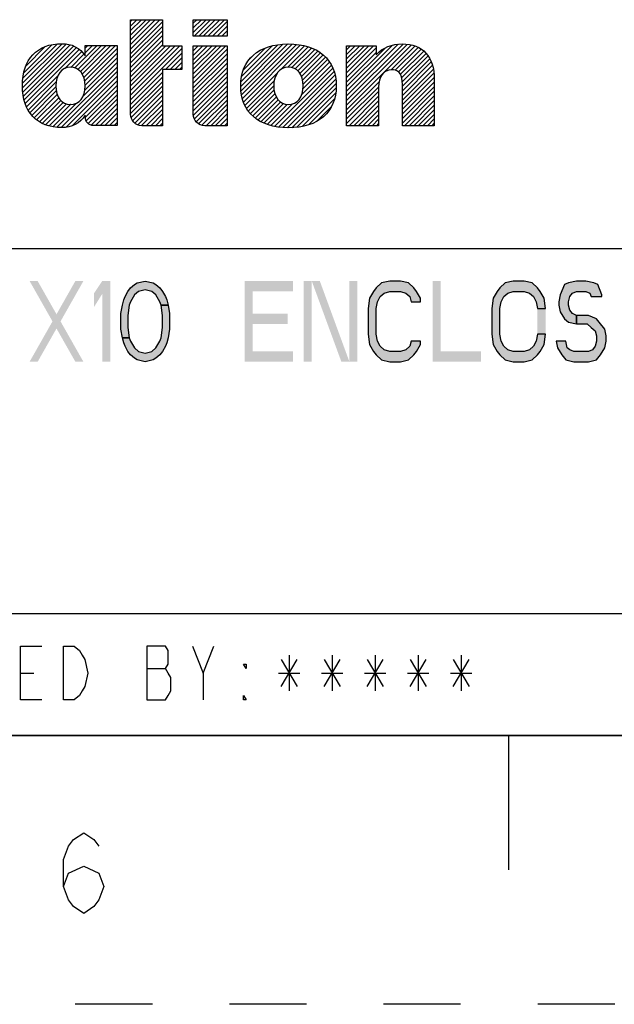
# Model space of a CAD drawing. Units: inches. Extents: x -2.1 to 17, y 0 to 22.
# Drawn here: x 11.6 to 12.7, y 0 to 1.8 of the extents above; entities that cross this region are included whole.
import ezdxf

# ---------------------------------------------------------------- set-up
doc = ezdxf.new("R2010")
doc.units = ezdxf.units.IN
doc.header["$LTSCALE"] = 1.434074
doc.header["$MEASUREMENT"] = 0
doc.linetypes.add('HIDDEN', pattern=[0.2, 0.1, -0.1])
doc.layers.get('0').update_dxf_attribs({"linetype": 'CONTINUOUS'})
doc.layers.add('DEFAULT_2', color=8, linetype='HIDDEN')

# ---------------------------------------------------------------- blocks, each defined once
blk = doc.blocks.new('2019_RA_LOGO_TB_BL0', base_point=(11.124, 1.862))
at = {"color": 2, "linetype": 'Continuous'}
for p, q in [((11.7967, 1.7778), (11.8513, 1.8325)), ((11.7967, 1.7864), (11.8427, 1.8325)), ((11.7967, 1.795), (11.8342, 1.8325)), ((11.7967, 1.8036), (11.8256, 1.8325)), ((11.7967, 1.8122), (11.817, 1.8325)), ((11.7967, 1.8207), (11.8084, 1.8325)), ((11.7967, 1.8293), (11.7998, 1.8325)), ((11.9135, 1.8325), (11.9765, 1.8325)), ((11.9135, 1.8018), (11.9135, 1.8325)), ((11.9135, 1.8089), (11.9372, 1.8325)), ((11.9135, 1.8174), (11.9286, 1.8325)), ((11.9135, 1.826), (11.92, 1.8325)), ((11.915, 1.8018), (11.9458, 1.8325)), ((11.9236, 1.8018), (11.9543, 1.8325)), ((11.9322, 1.8018), (11.9629, 1.8325)), ((11.9408, 1.8018), (11.9715, 1.8325)), ((11.9765, 1.8325), (11.9765, 1.8018)), ((11.7967, 1.7692), (11.8561, 1.8287)), ((11.7967, 1.7607), (11.8561, 1.8201)), ((11.9494, 1.8018), (11.9765, 1.8289)), ((11.9579, 1.8018), (11.9765, 1.8204)), ((11.7967, 1.7521), (11.8561, 1.8115)), ((11.7967, 1.7435), (11.8561, 1.8029)), ((11.9765, 1.8018), (11.9135, 1.8018)), ((11.9665, 1.8018), (11.9765, 1.8118)), ((11.9751, 1.8018), (11.9765, 1.8032)), ((11.5957, 1.7142), (11.6693, 1.7878)), ((11.5957, 1.7056), (11.6774, 1.7873)), ((11.5964, 1.6977), (11.6844, 1.7857)), ((11.5966, 1.7237), (11.6601, 1.7872)), ((11.5973, 1.69), (11.6908, 1.7835)), ((11.5982, 1.7339), (11.6501, 1.7858)), ((11.5989, 1.6831), (11.6964, 1.7806)), ((11.6019, 1.7461), (11.6381, 1.7824)), ((11.6928, 1.7427), (11.7344, 1.7843)), ((11.6987, 1.7399), (11.743, 1.7843)), ((11.7034, 1.7361), (11.7516, 1.7843)), ((11.707, 1.7311), (11.7602, 1.7843)), ((11.7097, 1.7252), (11.7688, 1.7843)), ((11.7116, 1.7185), (11.7718, 1.7787)), ((11.7124, 1.7708), (11.7259, 1.7843)), ((11.7124, 1.7794), (11.7173, 1.7843)), ((11.7967, 1.7349), (11.8561, 1.7943)), ((11.7967, 1.7263), (11.8561, 1.7857)), ((11.7967, 1.692), (11.8884, 1.7838)), ((11.7967, 1.7006), (11.8798, 1.7838)), ((11.7967, 1.7092), (11.8713, 1.7838)), ((11.7967, 1.7177), (11.8627, 1.7838)), ((11.7967, 1.6834), (11.892, 1.7787)), ((11.9135, 1.723), (11.9743, 1.7838)), ((11.9135, 1.7316), (11.9657, 1.7838)), ((11.9135, 1.7402), (11.9571, 1.7838)), ((11.9135, 1.7488), (11.9485, 1.7838)), ((11.9135, 1.7574), (11.9399, 1.7838)), ((11.9135, 1.7659), (11.9313, 1.7838)), ((11.9135, 1.7745), (11.9228, 1.7838)), ((11.9135, 1.7831), (11.9142, 1.7838)), ((12.0018, 1.7083), (12.0803, 1.7868)), ((12.0023, 1.7002), (12.0894, 1.7873)), ((12.0023, 1.7173), (12.0708, 1.7858)), ((12.0033, 1.6926), (12.0977, 1.7871)), ((12.0036, 1.7272), (12.06, 1.7836)), ((12.0048, 1.6856), (12.1055, 1.7863)), ((12.0068, 1.7391), (12.0474, 1.7797)), ((12.007, 1.6791), (12.1133, 1.7854)), ((12.0765, 1.7401), (12.1203, 1.7838)), ((12.0894, 1.7444), (12.1272, 1.7822)), ((12.0971, 1.7435), (12.1334, 1.7798)), ((12.1988, 1.6821), (12.3038, 1.7871)), ((12.1988, 1.6907), (12.2949, 1.7868)), ((12.1988, 1.6735), (12.3118, 1.7865)), ((12.1988, 1.6649), (12.3192, 1.7853)), ((12.1988, 1.6993), (12.2845, 1.785)), ((12.1988, 1.7336), (12.2489, 1.7838)), ((12.1988, 1.7422), (12.2404, 1.7838)), ((12.1988, 1.7508), (12.2318, 1.7838)), ((12.1988, 1.7594), (12.2232, 1.7838)), ((12.1988, 1.7679), (12.2146, 1.7838)), ((12.1988, 1.7765), (12.206, 1.7838)), ((12.1988, 1.725), (12.2536, 1.7799)), ((12.1988, 1.7079), (12.2708, 1.7798)), ((12.2815, 1.739), (12.326, 1.7835)), ((12.2893, 1.7383), (12.3319, 1.7809)), ((12.2951, 1.7355), (12.3375, 1.7779)), ((11.6007, 1.6763), (11.7014, 1.777)), ((11.6746, 1.7416), (11.7061, 1.7731)), ((11.6854, 1.7438), (11.7098, 1.7683)), ((11.7118, 1.7015), (11.7718, 1.7615)), ((11.7123, 1.7107), (11.7718, 1.7701)), ((11.8618, 1.74), (11.892, 1.7702)), ((11.8704, 1.74), (11.892, 1.7616)), ((11.9135, 1.7144), (11.9765, 1.7774)), ((11.9135, 1.7059), (11.9765, 1.7689)), ((11.9135, 1.6973), (11.9765, 1.7603)), ((12.0181, 1.7589), (12.0268, 1.7676)), ((12.1032, 1.741), (12.1395, 1.7773)), ((12.108, 1.7373), (12.145, 1.7742)), ((12.1119, 1.7326), (12.1503, 1.7709)), ((12.1147, 1.7268), (12.155, 1.7671)), ((12.1167, 1.7202), (12.1595, 1.763)), ((12.1988, 1.7164), (12.2536, 1.7713)), ((12.2989, 1.7308), (12.3424, 1.7742)), ((12.3012, 1.7244), (12.3466, 1.7698)), ((12.3022, 1.7169), (12.3504, 1.765)), ((12.3027, 1.7087), (12.3535, 1.7596)), ((11.6597, 1.6323), (11.7718, 1.7444)), ((11.7081, 1.6893), (11.7718, 1.7529)), ((11.879, 1.74), (11.892, 1.753)), ((11.8876, 1.74), (11.892, 1.7444)), ((11.9135, 1.6887), (11.9765, 1.7517)), ((11.9135, 1.6801), (11.9765, 1.7431)), ((12.0648, 1.6339), (12.1731, 1.7423)), ((12.1152, 1.693), (12.1704, 1.7481)), ((12.1175, 1.7038), (12.1672, 1.7535)), ((12.1177, 1.7126), (12.1635, 1.7584)), ((12.3027, 1.7002), (12.3564, 1.7539)), ((12.3027, 1.6916), (12.3583, 1.7472)), ((11.6033, 1.6703), (11.6619, 1.7289)), ((11.6678, 1.6318), (11.7718, 1.7358)), ((11.6768, 1.6322), (11.7718, 1.7272)), ((11.7967, 1.6748), (11.8561, 1.7342)), ((11.7967, 1.6662), (11.8561, 1.7257)), ((11.9135, 1.6715), (11.9765, 1.7345)), ((11.9135, 1.6629), (11.9765, 1.7259)), ((12.0094, 1.673), (12.07, 1.7335)), ((12.0721, 1.6327), (12.1755, 1.7361)), ((12.0799, 1.6319), (12.1772, 1.7292)), ((12.3027, 1.683), (12.3602, 1.7405)), ((12.3027, 1.6744), (12.361, 1.7327)), ((12.3027, 1.6658), (12.3617, 1.7249)), ((11.606, 1.6644), (11.6582, 1.7167)), ((11.6095, 1.6593), (11.6577, 1.7075)), ((11.688, 1.6348), (11.7718, 1.7186)), ((11.7125, 1.6507), (11.7718, 1.71)), ((11.7967, 1.6577), (11.8561, 1.7171)), ((11.7977, 1.6502), (11.8561, 1.7085)), ((11.9138, 1.6546), (11.9765, 1.7174)), ((11.9157, 1.6479), (11.9765, 1.7088)), ((12.0125, 1.6675), (12.064, 1.719)), ((12.0158, 1.6622), (12.0631, 1.7095)), ((12.088, 1.6314), (12.1786, 1.722)), ((12.0967, 1.6315), (12.1792, 1.714)), ((12.1062, 1.6324), (12.1793, 1.7055)), ((12.1988, 1.6564), (12.2595, 1.717)), ((12.1988, 1.6478), (12.2582, 1.7072)), ((12.3027, 1.6572), (12.3618, 1.7164)), ((12.3027, 1.6487), (12.3618, 1.7078)), ((11.613, 1.6543), (11.6585, 1.6998)), ((11.6174, 1.65), (11.6604, 1.6931)), ((11.6219, 1.646), (11.6632, 1.6872)), ((11.7144, 1.6441), (11.7718, 1.7014)), ((11.7182, 1.6393), (11.7718, 1.6929)), ((11.8006, 1.6444), (11.8561, 1.6999)), ((11.8048, 1.6401), (11.8561, 1.6913)), ((11.9189, 1.6426), (11.9765, 1.7002)), ((11.9235, 1.6386), (11.9765, 1.6916)), ((12.0198, 1.6577), (12.0637, 1.7015)), ((12.024, 1.6532), (12.0653, 1.6946)), ((12.0287, 1.6494), (12.0679, 1.6886)), ((12.1163, 1.6339), (12.1786, 1.6963)), ((12.1988, 1.6392), (12.2582, 1.6986)), ((12.2034, 1.6352), (12.2582, 1.69)), ((12.3027, 1.6401), (12.3618, 1.6992)), ((12.3064, 1.6352), (12.3618, 1.6906)), ((11.6271, 1.6426), (11.6668, 1.6823)), ((11.6325, 1.6394), (11.6715, 1.6785)), ((11.6386, 1.6369), (11.6774, 1.6757)), ((11.6451, 1.6348), (11.6848, 1.6746)), ((11.6521, 1.6332), (11.6962, 1.6773)), ((11.6849, 1.6746), (11.6851, 1.6749)), ((11.7238, 1.6363), (11.7718, 1.6843)), ((11.7316, 1.6355), (11.7718, 1.6757)), ((11.8102, 1.6369), (11.8561, 1.6827)), ((11.8172, 1.6353), (11.8561, 1.6742)), ((11.9295, 1.636), (11.9765, 1.683)), ((11.9373, 1.6352), (11.9765, 1.6744)), ((12.0337, 1.6458), (12.0714, 1.6834)), ((12.0392, 1.6427), (12.0758, 1.6793)), ((12.045, 1.6399), (12.0814, 1.6763)), ((12.0512, 1.6375), (12.0885, 1.6748)), ((12.0578, 1.6355), (12.0982, 1.6759)), ((12.1276, 1.6366), (12.1764, 1.6854)), ((12.1426, 1.6431), (12.1711, 1.6716)), ((12.212, 1.6352), (12.2582, 1.6814)), ((12.2206, 1.6352), (12.2582, 1.6729)), ((12.315, 1.6352), (12.3618, 1.682)), ((12.3236, 1.6352), (12.3618, 1.6734)), ((11.7402, 1.6355), (11.7718, 1.6671)), ((11.7488, 1.6355), (11.7718, 1.6585)), ((11.7574, 1.6355), (11.7718, 1.6499)), ((11.8257, 1.6352), (11.8561, 1.6656)), ((11.8343, 1.6352), (11.8561, 1.657)), ((11.9459, 1.6352), (11.9765, 1.6659)), ((11.9544, 1.6352), (11.9765, 1.6573)), ((12.2292, 1.6352), (12.2582, 1.6643)), ((12.2378, 1.6352), (12.2582, 1.6557)), ((12.3322, 1.6352), (12.3618, 1.6649)), ((12.3408, 1.6352), (12.3618, 1.6563)), ((11.766, 1.6355), (11.7718, 1.6414)), ((11.8429, 1.6352), (11.8561, 1.6484)), ((11.8514, 1.6352), (11.8561, 1.6398)), ((11.963, 1.6352), (11.9765, 1.6487)), ((11.9716, 1.6352), (11.9765, 1.6401)), ((12.2463, 1.6352), (12.2582, 1.6471)), ((12.2549, 1.6352), (12.2582, 1.6385)), ((12.3493, 1.6352), (12.3618, 1.6477)), ((12.3579, 1.6352), (12.3618, 1.6391))]:
    blk.add_line(p, q, dxfattribs=at)
for points, knots in [([(11.8561, 1.8325), (11.8561, 1.8325), (11.7967, 1.8325), (11.7967, 1.8325), (11.7967, 1.8325), (11.7967, 1.6569), (11.7967, 1.6569), (11.7966, 1.645), (11.8061, 1.6353), (11.818, 1.6352), (11.818, 1.6352), (11.818, 1.6352), (11.818, 1.6352), (11.818, 1.6352), (11.8561, 1.6352), (11.8561, 1.6352), (11.8561, 1.6352), (11.8561, 1.74), (11.8561, 1.74), (11.8561, 1.74), (11.892, 1.74), (11.892, 1.74), (11.892, 1.74), (11.892, 1.7838), (11.892, 1.7838), (11.892, 1.7838), (11.8561, 1.7838), (11.8561, 1.7838), (11.8561, 1.7838), (11.8561, 1.8325), (11.8561, 1.8325)], [0, 0, 0, 0, 1, 1, 1, 2, 2, 2, 3, 3, 3, 4, 4, 4, 5, 5, 5, 6, 6, 6, 7, 7, 7, 8, 8, 8, 9, 9, 9, 10, 10, 10, 10]), ([(11.7124, 1.7843), (11.7124, 1.7843), (11.7124, 1.765), (11.7124, 1.765), (11.7031, 1.7798), (11.6866, 1.7885), (11.6692, 1.7878), (11.6222, 1.7878), (11.5956, 1.7589), (11.5956, 1.71), (11.5956, 1.71), (11.5956, 1.7094), (11.5956, 1.7094), (11.5956, 1.6608), (11.6222, 1.6317), (11.6692, 1.6317), (11.6867, 1.631), (11.7032, 1.6398), (11.7124, 1.6548), (11.7124, 1.6548), (11.7124, 1.6515), (11.7124, 1.6515), (11.7123, 1.6427), (11.7193, 1.6356), (11.7281, 1.6355), (11.7281, 1.6355), (11.7281, 1.6355), (11.7281, 1.6355), (11.7281, 1.6355), (11.7718, 1.6355), (11.7718, 1.6355), (11.7718, 1.6355), (11.7718, 1.7843), (11.7718, 1.7843), (11.7718, 1.7843), (11.7124, 1.7843), (11.7124, 1.7843)], [0, 0, 0, 0, 1, 1, 1, 2, 2, 2, 3, 3, 3, 4, 4, 4, 5, 5, 5, 6, 6, 6, 7, 7, 7, 8, 8, 8, 9, 9, 9, 10, 10, 10, 11, 11, 11, 12, 12, 12, 12]), ([(11.9135, 1.6569), (11.9135, 1.645), (11.9231, 1.6353), (11.935, 1.6352), (11.935, 1.6352), (11.9765, 1.6352), (11.9765, 1.6352), (11.9765, 1.6352), (11.9765, 1.7838), (11.9765, 1.7838), (11.9765, 1.7838), (11.9135, 1.7838), (11.9135, 1.7838), (11.9135, 1.7838), (11.9135, 1.6569), (11.9135, 1.6569)], [0, 0, 0, 0, 1, 1, 1, 2, 2, 2, 3, 3, 3, 4, 4, 4, 5, 5, 5, 5]), ([(12.0905, 1.7873), (12.0349, 1.7873), (12.0017, 1.7581), (12.0017, 1.7093), (12.0017, 1.6604), (12.0349, 1.6314), (12.0905, 1.6314), (12.1461, 1.6314), (12.1795, 1.6602), (12.1795, 1.7092), (12.1795, 1.7582), (12.1462, 1.7873), (12.0905, 1.7873)], [0, 0, 0, 0, 1, 1, 1, 2, 2, 2, 3, 3, 3, 4, 4, 4, 4]), ([(12.3022, 1.7873), (12.2839, 1.7877), (12.2663, 1.7805), (12.2536, 1.7674), (12.2536, 1.7674), (12.2536, 1.7838), (12.2536, 1.7838), (12.2536, 1.7838), (12.1988, 1.7838), (12.1988, 1.7838), (12.1988, 1.7838), (12.1988, 1.6352), (12.1988, 1.6352), (12.1988, 1.6352), (12.2582, 1.6352), (12.2582, 1.6352), (12.2582, 1.6352), (12.2582, 1.7068), (12.2582, 1.7068), (12.2582, 1.7265), (12.2677, 1.7392), (12.2825, 1.7392), (12.2925, 1.7392), (12.3027, 1.7359), (12.3027, 1.7114), (12.3027, 1.7114), (12.3027, 1.6352), (12.3027, 1.6352), (12.3027, 1.6352), (12.3618, 1.6352), (12.3618, 1.6352), (12.3618, 1.6352), (12.3618, 1.7214), (12.3618, 1.7214), (12.3618, 1.7642), (12.3406, 1.7873), (12.3022, 1.7873)], [0, 0, 0, 0, 1, 1, 1, 2, 2, 2, 3, 3, 3, 4, 4, 4, 5, 5, 5, 6, 6, 6, 7, 7, 7, 8, 8, 8, 9, 9, 9, 10, 10, 10, 11, 11, 11, 12, 12, 12, 12]), ([(11.685, 1.6746), (11.6686, 1.6746), (11.6577, 1.6886), (11.6577, 1.7092), (11.6577, 1.7298), (11.6686, 1.7439), (11.685, 1.7439), (11.7013, 1.7439), (11.7124, 1.7305), (11.7124, 1.7092), (11.7124, 1.688), (11.7016, 1.6749), (11.6847, 1.6749), (11.6847, 1.6749), (11.685, 1.6746), (11.685, 1.6746)], [0, 0, 0, 0, 1, 1, 1, 2, 2, 2, 3, 3, 3, 4, 4, 4, 5, 5, 5, 5]), ([(12.0905, 1.6746), (12.0741, 1.6746), (12.0631, 1.6887), (12.0631, 1.7093), (12.0631, 1.7299), (12.0741, 1.7444), (12.0905, 1.7444), (12.1068, 1.7444), (12.1178, 1.7306), (12.1178, 1.7093), (12.1178, 1.6879), (12.1073, 1.6749), (12.0905, 1.6749), (12.0905, 1.6749), (12.0905, 1.6746), (12.0905, 1.6746)], [0, 0, 0, 0, 1, 1, 1, 2, 2, 2, 3, 3, 3, 4, 4, 4, 5, 5, 5, 5])]:
    blk.add_open_spline(points, degree=3, knots=knots, dxfattribs=at)
blk = doc.blocks.new('*T4')
at = {"color": 2, "linetype": 'Continuous'}
for p, q in [((7.68, 1.812), (0, 1.812)), ((0, 0), (0, 1.812)), ((4.608, 0), (4.608, 1.812)), ((7.68, 0), (7.68, 1.812)), ((7.68, 0.906), (0, 0.906)), ((6.144, 0.6795), (6.144, 0.906)), ((7.68, 0.6795), (4.608, 0.6795)), ((4.992, 0), (4.992, 0.6795)), ((7.296, 0), (7.296, 0.6795)), ((4.608, 0.2265), (0, 0.2265)), ((2.304, 0), (2.304, 0.2265)), ((7.68, 0), (0, 0))]:
    blk.add_line(p, q, dxfattribs=at)

msp = doc.modelspace()

# ---------------------------------------------------------------- hatches: boundary and pattern name
at = {"linetype": 'Continuous'}
for points in [[(11.854, 1.3013), (11.8515, 1.3077), (11.844, 1.3205), (11.8365, 1.3269), (11.824, 1.33), (11.8115, 1.3269), (11.804, 1.3205), (11.7965, 1.3077), (11.794, 1.3013), (11.7915, 1.2822), (11.7915, 1.2598), (11.794, 1.2407), (11.7815, 1.2407), (11.779, 1.2566), (11.779, 1.2854), (11.7815, 1.3013), (11.784, 1.3109), (11.7865, 1.3173), (11.7915, 1.3269), (11.7965, 1.3332), (11.804, 1.3396), (11.809, 1.3428), (11.824, 1.346), (11.839, 1.3428), (11.844, 1.3396), (11.8515, 1.3332), (11.8565, 1.3269), (11.8615, 1.3173), (11.864, 1.3109), (11.8665, 1.3013)], [(12.3365, 1.3077), (12.3365, 1.3141), (12.329, 1.3269), (12.324, 1.3332), (12.314, 1.3428), (12.299, 1.346), (12.279, 1.346), (12.264, 1.3428), (12.254, 1.3332), (12.249, 1.3269), (12.2415, 1.3141), (12.239, 1.2949), (12.239, 1.2471), (12.2415, 1.2279), (12.249, 1.2151), (12.254, 1.2088), (12.264, 1.1992), (12.279, 1.196), (12.299, 1.196), (12.314, 1.1992), (12.324, 1.2088), (12.329, 1.2151), (12.3365, 1.2279), (12.3365, 1.2343), (12.319, 1.2343), (12.3165, 1.2247), (12.309, 1.2183), (12.299, 1.2151), (12.279, 1.2151), (12.269, 1.2183), (12.2615, 1.2247), (12.2565, 1.2343), (12.254, 1.2471), (12.254, 1.2949), (12.2565, 1.3077), (12.2615, 1.3173), (12.269, 1.3237), (12.279, 1.3269), (12.299, 1.3269), (12.309, 1.3237), (12.3165, 1.3173), (12.319, 1.3077)], [(12.569, 1.2949), (12.5665, 1.3141), (12.559, 1.3269), (12.554, 1.3332), (12.544, 1.3428), (12.529, 1.346), (12.509, 1.346), (12.494, 1.3428), (12.484, 1.3332), (12.479, 1.3269), (12.4715, 1.3141), (12.469, 1.2949), (12.469, 1.2471), (12.4715, 1.2279), (12.479, 1.2151), (12.484, 1.2088), (12.494, 1.1992), (12.509, 1.196), (12.529, 1.196), (12.544, 1.1992), (12.554, 1.2088), (12.559, 1.2151), (12.5665, 1.2279), (12.569, 1.2471), (12.554, 1.2471), (12.5515, 1.2343), (12.5465, 1.2247), (12.539, 1.2183), (12.529, 1.2151), (12.509, 1.2151), (12.499, 1.2183), (12.4915, 1.2247), (12.4865, 1.2343), (12.484, 1.2471), (12.484, 1.2949), (12.4865, 1.3077), (12.4915, 1.3173), (12.499, 1.3237), (12.509, 1.3269), (12.529, 1.3269), (12.539, 1.3237), (12.5465, 1.3173), (12.5515, 1.3077), (12.554, 1.2949)], [(12.674, 1.3173), (12.674, 1.3205), (12.6665, 1.3396), (12.659, 1.3428), (12.644, 1.346), (12.6265, 1.346), (12.6115, 1.3428), (12.604, 1.3396), (12.5965, 1.3205), (12.594, 1.3077), (12.594, 1.3013), (12.5965, 1.2886), (12.604, 1.2758), (12.6115, 1.2694), (12.6265, 1.2662), (12.6265, 1.2822), (12.619, 1.2854), (12.614, 1.2917), (12.6115, 1.3013), (12.6115, 1.3077), (12.614, 1.3173), (12.619, 1.3237), (12.6265, 1.3269), (12.644, 1.3269), (12.6515, 1.3237), (12.654, 1.3173)], [(11.794, 1.2407), (11.7965, 1.2343), (11.804, 1.2215), (11.8115, 1.2151), (11.824, 1.212), (11.8365, 1.2151), (11.844, 1.2215), (11.8515, 1.2343), (11.854, 1.2407), (11.8565, 1.2598), (11.8565, 1.2822), (11.854, 1.3013), (11.8665, 1.3013), (11.869, 1.2854), (11.869, 1.2566), (11.8665, 1.2407), (11.864, 1.2311), (11.8615, 1.2247), (11.8565, 1.2151), (11.8515, 1.2088), (11.844, 1.2024), (11.839, 1.1992), (11.824, 1.196), (11.809, 1.1992), (11.804, 1.2024), (11.7965, 1.2088), (11.7915, 1.2151), (11.7865, 1.2247), (11.784, 1.2311), (11.7815, 1.2407)], [(12.6265, 1.2662), (12.6465, 1.2662), (12.654, 1.2598), (12.6615, 1.2534), (12.664, 1.2439), (12.664, 1.2343), (12.6615, 1.2247), (12.6565, 1.2183), (12.649, 1.2151), (12.6215, 1.2151), (12.614, 1.2183), (12.609, 1.2215), (12.6065, 1.2343), (12.589, 1.2343), (12.5915, 1.2215), (12.599, 1.2088), (12.6065, 1.1992), (12.6215, 1.196), (12.649, 1.196), (12.664, 1.1992), (12.6715, 1.2088), (12.679, 1.2215), (12.6815, 1.2343), (12.6815, 1.2439), (12.679, 1.2566), (12.669, 1.2694), (12.664, 1.2758), (12.649, 1.2822), (12.6265, 1.2822)]]:
    msp.add_hatch(color=2, dxfattribs=at).paths.add_polyline_path(points)

# ---------------------------------------------------------------- linework, layer by layer
at = {"color": 2, "linetype": 'Continuous'}
for p, q in [((11.932, 0.6165), (11.952, 0.6665)), ((12.077, 0.6415), (12.107, 0.5915)), ((12.077, 0.5915), (12.107, 0.6415)), ((12.092, 0.6498), (12.092, 0.5832)), ((12.157, 0.6415), (12.187, 0.5915)), ((12.157, 0.5915), (12.187, 0.6415)), ((12.172, 0.6498), (12.172, 0.5832)), ((12.237, 0.6415), (12.267, 0.5915)), ((12.237, 0.5915), (12.267, 0.6415)), ((12.252, 0.6498), (12.252, 0.5832)), ((12.317, 0.6415), (12.347, 0.5915)), ((12.317, 0.5915), (12.347, 0.6415)), ((12.332, 0.6498), (12.332, 0.5832)), ((12.397, 0.6415), (12.427, 0.5915)), ((12.397, 0.5915), (12.427, 0.6415)), ((12.412, 0.6498), (12.412, 0.5832)), ((11.827, 0.6248), (11.862, 0.6248)), ((11.592, 0.6165), (11.617, 0.6165)), ((12.072, 0.6165), (12.112, 0.6165)), ((12.152, 0.6165), (12.192, 0.6165)), ((12.232, 0.6165), (12.272, 0.6165)), ((12.312, 0.6165), (12.352, 0.6165)), ((12.392, 0.6165), (12.432, 0.6165))]:
    msp.add_line(p, q, dxfattribs=at)
at = {"color": 7, "linetype": 'Continuous'}
for p, q in [((0.5, 0.5), (16.5, 0.5)), ((12.5, 0.5), (12.5, 0.25))]:
    msp.add_line(p, q, dxfattribs=at)
at = {"color": 2, "linetype": 'Continuous'}
for points in [[(11.854, 1.3013), (11.8515, 1.3077), (11.844, 1.3205), (11.8365, 1.3269), (11.824, 1.33), (11.8115, 1.3269), (11.804, 1.3205), (11.7965, 1.3077), (11.794, 1.3013), (11.7915, 1.2822), (11.7915, 1.2598), (11.794, 1.2407), (11.7815, 1.2407), (11.779, 1.2566), (11.779, 1.2854), (11.7815, 1.3013), (11.784, 1.3109), (11.7865, 1.3173), (11.7915, 1.3269), (11.7965, 1.3332), (11.804, 1.3396), (11.809, 1.3428), (11.824, 1.346), (11.839, 1.3428), (11.844, 1.3396), (11.8515, 1.3332), (11.8565, 1.3269), (11.8615, 1.3173), (11.864, 1.3109), (11.8665, 1.3013), (11.854, 1.3013)], [(12.3365, 1.3077), (12.3365, 1.3141), (12.329, 1.3269), (12.324, 1.3332), (12.314, 1.3428), (12.299, 1.346), (12.279, 1.346), (12.264, 1.3428), (12.254, 1.3332), (12.249, 1.3269), (12.2415, 1.3141), (12.239, 1.2949), (12.239, 1.2471), (12.2415, 1.2279), (12.249, 1.2151), (12.254, 1.2088), (12.264, 1.1992), (12.279, 1.196), (12.299, 1.196), (12.314, 1.1992), (12.324, 1.2088), (12.329, 1.2151), (12.3365, 1.2279), (12.3365, 1.2343), (12.319, 1.2343), (12.3165, 1.2247), (12.309, 1.2183), (12.299, 1.2151), (12.279, 1.2151), (12.269, 1.2183), (12.2615, 1.2247), (12.2565, 1.2343), (12.254, 1.2471), (12.254, 1.2949), (12.2565, 1.3077), (12.2615, 1.3173), (12.269, 1.3237), (12.279, 1.3269), (12.299, 1.3269), (12.309, 1.3237), (12.3165, 1.3173), (12.319, 1.3077), (12.3365, 1.3077)], [(12.569, 1.2949), (12.5665, 1.3141), (12.559, 1.3269), (12.554, 1.3332), (12.544, 1.3428), (12.529, 1.346), (12.509, 1.346), (12.494, 1.3428), (12.484, 1.3332), (12.479, 1.3269), (12.4715, 1.3141), (12.469, 1.2949), (12.469, 1.2471), (12.4715, 1.2279), (12.479, 1.2151), (12.484, 1.2088), (12.494, 1.1992), (12.509, 1.196), (12.529, 1.196), (12.544, 1.1992), (12.554, 1.2088), (12.559, 1.2151), (12.5665, 1.2279), (12.569, 1.2471), (12.554, 1.2471), (12.5515, 1.2343), (12.5465, 1.2247), (12.539, 1.2183), (12.529, 1.2151), (12.509, 1.2151), (12.499, 1.2183), (12.4915, 1.2247), (12.4865, 1.2343), (12.484, 1.2471), (12.484, 1.2949), (12.4865, 1.3077), (12.4915, 1.3173), (12.499, 1.3237), (12.509, 1.3269), (12.529, 1.3269), (12.539, 1.3237), (12.5465, 1.3173), (12.5515, 1.3077), (12.554, 1.2949), (12.569, 1.2949)], [(12.674, 1.3173), (12.674, 1.3205), (12.6665, 1.3396), (12.659, 1.3428), (12.644, 1.346), (12.6265, 1.346), (12.6115, 1.3428), (12.604, 1.3396), (12.5965, 1.3205), (12.594, 1.3077), (12.594, 1.3013), (12.5965, 1.2886), (12.604, 1.2758), (12.6115, 1.2694), (12.6265, 1.2662), (12.6265, 1.2822), (12.619, 1.2854), (12.614, 1.2917), (12.6115, 1.3013), (12.6115, 1.3077), (12.614, 1.3173), (12.619, 1.3237), (12.6265, 1.3269), (12.644, 1.3269), (12.6515, 1.3237), (12.654, 1.3173), (12.674, 1.3173)], [(11.794, 1.2407), (11.7965, 1.2343), (11.804, 1.2215), (11.8115, 1.2151), (11.824, 1.212), (11.8365, 1.2151), (11.844, 1.2215), (11.8515, 1.2343), (11.854, 1.2407), (11.8565, 1.2598), (11.8565, 1.2822), (11.854, 1.3013), (11.8665, 1.3013), (11.869, 1.2854), (11.869, 1.2566), (11.8665, 1.2407), (11.864, 1.2311), (11.8615, 1.2247), (11.8565, 1.2151), (11.8515, 1.2088), (11.844, 1.2024), (11.839, 1.1992), (11.824, 1.196), (11.809, 1.1992), (11.804, 1.2024), (11.7965, 1.2088), (11.7915, 1.2151), (11.7865, 1.2247), (11.784, 1.2311), (11.7815, 1.2407), (11.794, 1.2407)], [(12.6265, 1.2662), (12.6465, 1.2662), (12.654, 1.2598), (12.6615, 1.2534), (12.664, 1.2439), (12.664, 1.2343), (12.6615, 1.2247), (12.6565, 1.2183), (12.649, 1.2151), (12.6215, 1.2151), (12.614, 1.2183), (12.609, 1.2215), (12.6065, 1.2343), (12.589, 1.2343), (12.5915, 1.2215), (12.599, 1.2088), (12.6065, 1.1992), (12.6215, 1.196), (12.649, 1.196), (12.664, 1.1992), (12.6715, 1.2088), (12.679, 1.2215), (12.6815, 1.2343), (12.6815, 1.2439), (12.679, 1.2566), (12.669, 1.2694), (12.664, 1.2758), (12.649, 1.2822), (12.6265, 1.2822), (12.6265, 1.2662)], [(11.632, 0.5665), (11.592, 0.5665), (11.592, 0.6665), (11.632, 0.6665)], [(11.672, 0.6665), (11.692, 0.6665), (11.702, 0.6582), (11.707, 0.6498), (11.712, 0.6415), (11.717, 0.6165), (11.712, 0.5915), (11.707, 0.5832), (11.702, 0.5748), (11.692, 0.5665), (11.672, 0.5665), (11.672, 0.6665)], [(11.827, 0.6665), (11.827, 0.5665), (11.862, 0.5665), (11.867, 0.5748), (11.872, 0.5832), (11.872, 0.6082), (11.867, 0.6165), (11.862, 0.6248), (11.867, 0.6332), (11.867, 0.6582), (11.862, 0.6665), (11.827, 0.6665)], [(11.912, 0.6665), (11.932, 0.6165), (11.932, 0.5665)], [(12.012, 0.6332), (12.012, 0.6248), (12.007, 0.6332), (12.012, 0.6332)], [(12.012, 0.5665), (12.007, 0.5665), (12.007, 0.5748), (12.012, 0.5665)], [(11.6722, 0.2193), (11.6815, 0.2443), (11.7097, 0.2568), (11.7378, 0.2443), (11.7472, 0.2193), (11.7378, 0.1943), (11.7284, 0.1818), (11.7097, 0.1693), (11.6909, 0.1818), (11.6815, 0.1943), (11.6722, 0.2193), (11.6722, 0.2693), (11.6815, 0.2943), (11.6909, 0.3068), (11.7097, 0.3193), (11.7284, 0.3068), (11.7378, 0.2943)]]:
    msp.add_lwpolyline(points, dxfattribs=at)
for points in [[(11.609, 1.346), (11.694, 1.196), (11.624, 1.346), (11.709, 1.196)], [(11.694, 1.346), (11.609, 1.196), (11.709, 1.346), (11.624, 1.196)], [(11.729, 1.3237), (11.729, 1.2981), (11.744, 1.346), (11.759, 1.346)], [(11.744, 1.346), (11.744, 1.196), (11.759, 1.346), (11.759, 1.196)], [(12.009, 1.346), (12.009, 1.196), (12.024, 1.346), (12.024, 1.196)], [(12.024, 1.346), (12.024, 1.3269), (12.099, 1.346), (12.099, 1.3269)], [(12.119, 1.346), (12.119, 1.196), (12.134, 1.346), (12.134, 1.196)], [(12.134, 1.346), (12.189, 1.196), (12.149, 1.346), (12.204, 1.196)], [(12.204, 1.346), (12.204, 1.196), (12.219, 1.346), (12.219, 1.196)], [(12.359, 1.346), (12.359, 1.196), (12.374, 1.346), (12.374, 1.196)], [(12.024, 1.2854), (12.024, 1.2662), (12.089, 1.2854), (12.089, 1.2662)], [(12.569, 1.2949), (12.554, 1.2949), (12.569, 1.2471), (12.554, 1.2471)], [(12.024, 1.2151), (12.024, 1.196), (12.099, 1.2151), (12.099, 1.196)], [(12.374, 1.2151), (12.374, 1.196), (12.449, 1.2151), (12.449, 1.196)]]:
    msp.add_solid(points, dxfattribs=at)
at = {"layer": 'DEFAULT_2', "color": 8, "linetype": 'HIDDEN'}
msp.add_line((17, 0), (0, 0), dxfattribs=at)

# ---------------------------------------------------------------- block references
msp.add_blockref('*T4', (8.82, 0.5))
at = {"color": 2, "linetype": 'Continuous'}
msp.add_blockref('2019_RA_LOGO_TB_BL0', (11.124, 1.862), dxfattribs=at)

doc.saveas('drawing.dxf')
